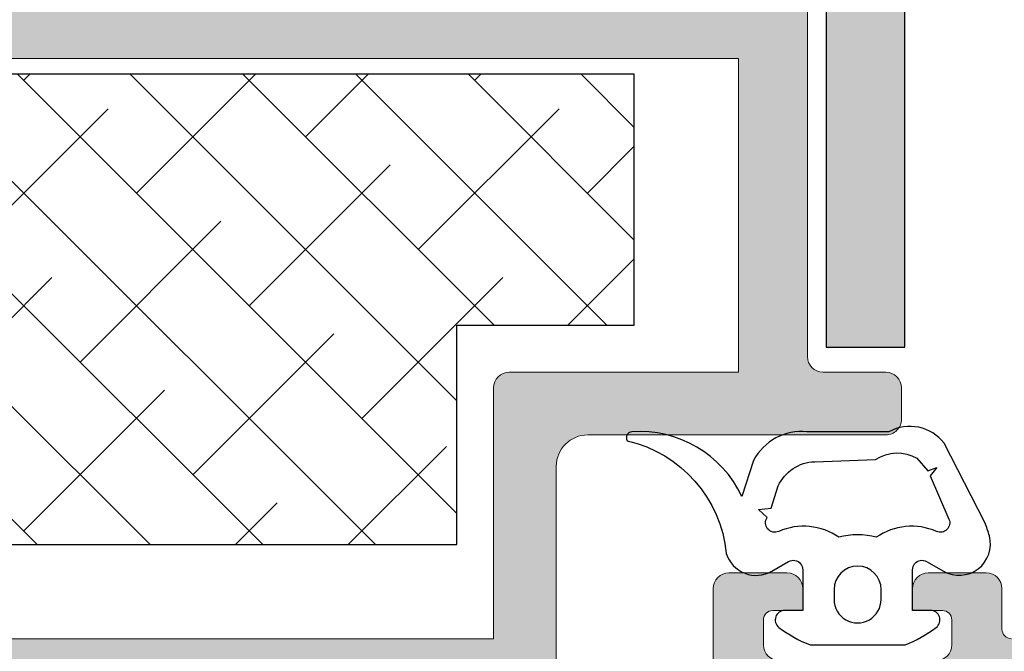
# Model space of a CAD drawing. Extents: x -8 to 1260, y -439 to 1188.
# Drawn here: x 571 to 579, y 208 to 213 of the extents above; entities that cross this region are included whole.
import ezdxf

# ---------------------------------------------------------------- set-up
doc = ezdxf.new("R2010")
doc.units = 0
doc.header["$LTSCALE"] = 4
doc.header["$MEASUREMENT"] = 0
doc.layers.add('accesorios', color=8, linetype='CONTINUOUS', lineweight=15)
doc.layers.add('perfiles', color=7, linetype='CONTINUOUS', lineweight=15)
for name, color, linetype in [('AISLANTE', 8, 'CONTINUOUS'), ('GRAPA', 7, 'CONTINUOUS'), ('Juntas', 8, 'CONTINUOUS'), ('SOMBREADOS', 250, 'CONTINUOUS')]:
    doc.layers.add(name, color=color, linetype=linetype)

msp = doc.modelspace()

# ---------------------------------------------------------------- hatches: boundary and pattern name
at = {"layer": 'accesorios'}
h = msp.add_hatch(dxfattribs=at)
h.set_pattern_fill('ANSI38', color=256, scale=0.2, angle=270, style=0)
h.set_pattern_definition([(315, (-2120.213182662482, -25.53046615453917), (0.4490128060534578, 0.4490128060534576), []), (45, (-2120.213182662482, -25.53046615453917), (0.449012806053458, 1.347038418160373), [1.5875, -0.9525000000000001])])
h.paths.add_polyline_path([(564.8354005206955, 209.1954086638914), (564.8354005206955, 212.9454086638914), (575.5854005206955, 212.9454086638914), (575.5854005206955, 210.9454086638914), (574.1729005206952, 210.9454086638914), (574.1729005206952, 209.1954086638914)])
at = {"layer": 'GRAPA'}
h = msp.add_hatch(dxfattribs=at)
h.set_pattern_fill('AR-BRELM', color=8, scale=0.075, angle=90, style=0)
h.set_pattern_definition([(270, (-595.1429771181348, 278.8122685237964), (-0.40005, -2.44951885923321e-17), [0.571875, -0.028125]), (270, (-595.3117271181346, 278.8122685237964), (-0.40005, -2.44951885923321e-17), [0.571875, -0.028125]), (270, (-595.3430021181349, 278.6622685237963), (-0.40005, -2.44951885923321e-17), [0.271875, -0.028125]), (270, (-595.5117521181347, 278.6622685237963), (-0.40005, -2.44951885923321e-17), [0.271875, -0.028125]), (180, (-595.1429771181348, 278.8122685237964), (-7.347638122934263e-17, 0.6), [0.16875, -0.2313]), (180, (-595.1429771181348, 278.8403935237962), (-7.347638122934263e-17, 0.6), [0.16875, -0.2313]), (180, (-595.3430021181349, 278.6622685237963), (-3.673819061467131e-17, 0.3), [0.16875, -0.2313]), (180, (-595.3430021181349, 278.6903935237963), (-3.673819061467131e-17, 0.3), [0.16875, -0.2313])])
h.paths.add_polyline_path([(577.1139556905099, 225.0204086638915), (577.7389556905099, 225.0204086638915), (577.7389556905099, 210.7704086638919), (577.1139556905099, 210.7704086638919)])
at = {"layer": 'SOMBREADOS'}
h = msp.add_hatch(color=256, dxfattribs=at)
edge = h.paths.add_edge_path(flags=16)
edge.add_line((559.5889556905075, 226.0204086638915), (559.5889556905075, 225.7454086638914))
edge.add_arc((559.6639556905074, 225.7454086638914), 0.07500000000001705, 180.0000000000217, 270.0000000000217)
edge.add_line((559.6639556905074, 225.6704086638916), (564.7139556905075, 225.6704086638916))
edge.add_arc((564.7139556905075, 225.5454086638916), 0.125, 0, 90, ccw=False)
edge.add_line((564.8389556905075, 225.5454086638916), (564.8389556905075, 225.3454086638918))
edge.add_arc((564.7139556905075, 225.3454086638913), 0.125, -90, 0, ccw=False)
edge.add_line((564.7139556905075, 225.2204086638913), (564.0889556905075, 225.2204086638913))
edge.add_line((564.0889556905075, 225.2204086638913), (564.0889556905075, 222.7204086638913))
edge.add_line((564.0889556905075, 222.7204086638915), (576.4139556905083, 222.7204086638915))
edge.add_line((576.4139556905083, 222.7204086638915), (576.4139556905083, 227.3454086638915))
edge.add_line((576.4139556905083, 227.3454086638913), (558.0139556905086, 227.3454086638913))
edge.add_arc((558.0139556905077, 227.2204086638918), 0.124999999999801, 89.99999999990555, 179.9999999999479)
edge.add_line((557.8889556905077, 227.2204086638918), (557.8889556905077, 226.3954086638915))
edge.add_arc((558.0139556905077, 226.3954086638915), 0.125, 180, 270)
edge.add_line((558.0139556905077, 226.2704086638915), (559.3389556905075, 226.2704086638915))
edge.add_arc((559.3389556905075, 226.0204086638915), 0.25, 0, 90, ccw=False)
edge = h.paths.add_edge_path()
edge.add_arc((559.4639556905075, 225.1704086638916), 0.1249999999997988, 270.00000000006514, 337.9756871629346, ccw=False)
edge.add_line((559.4639556905075, 225.0454086638916), (559.0264556905075, 225.0454086638914))
edge.add_arc((559.0264556905075, 225.1704086638916), 0.1250000000000142, 180.0000000000065, 269.99999999999676, ccw=False)
edge.add_line((558.9014556905075, 225.1704086638916), (558.9014556905075, 225.3454086638918))
edge.add_line((558.9014556905075, 225.3454086638918), (559.1139556905072, 225.3454086638918))
edge.add_arc((559.1139556905072, 225.4204086638916), 0.07500000000003126, 269.9999999999837, 359.9999999999674)
edge.add_line((559.188955690507, 225.4204086638916), (559.188955690507, 225.7954086638916))
edge.add_arc((559.1139556905072, 225.7954086638916), 0.07500000000003126, 3.256887993818641e-11, 90.00000000001086)
edge.add_line((559.1139556905072, 225.8704086638914), (557.8139556905079, 225.8704086638914))
edge.add_arc((557.8139556905079, 225.7954086638916), 0.07500000000003126, 89.99999999998914, 179.9999999999674)
edge.add_line((557.7389556905081, 225.7954086638916), (557.7389556905081, 225.4204086638916))
edge.add_arc((557.8139556905079, 225.4204086638916), 0.07500000000002416, 180.0000000000326, 270.0000000000163)
edge.add_line((557.8139556905079, 225.3454086638918), (558.0264556905075, 225.3454086638918))
edge.add_line((558.0264556905075, 225.3454086638918), (558.0264556905075, 225.1704086638916))
edge.add_arc((557.9014556905075, 225.1704086638916), 0.125, -90, 0, ccw=False)
edge.add_line((557.9014556905075, 225.0454086638916), (557.4639556905075, 225.0454086638916))
edge.add_arc((557.4639556905075, 225.1704086638916), 0.125, 180, 270, ccw=False)
edge.add_line((557.3389556905075, 225.1704086638916), (557.3389556905075, 227.7704086638915))
edge.add_arc((557.4639556905075, 227.7704086638915), 0.125, 90, 180, ccw=False)
edge.add_line((557.4639556905075, 227.8954086638915), (582.0889556905075, 227.8954086638915))
edge.add_arc((582.0889556905084, 227.7704086638915), 0.125, 0, 90, ccw=False)
edge.add_line((582.2139556905084, 227.7704086638915), (582.2139556905084, 226.9454086638914))
edge.add_arc((582.0889556905084, 226.9454086638914), 0.125, -90, 0, ccw=False)
edge.add_line((582.0889556905084, 226.8204086638914), (581.6264556905079, 226.8204086638914))
edge.add_arc((581.6264556905079, 226.9454086638914), 0.125, 180, 270, ccw=False)
edge.add_line((581.5014556905079, 226.9454086638914), (581.5014556905079, 227.1204086638914))
edge.add_line((581.5014556905079, 227.1204086638914), (581.7389556905081, 227.1204086638919))
edge.add_arc((581.7389556905081, 227.1954086638919), 0.07500000000001705, 270.0000000001519, 359.9999999999349)
edge.add_line((581.8139556905079, 227.1954086638917), (581.8139556905079, 227.395408663891))
edge.add_arc((581.6889556905079, 227.395408663891), 0.125, 0, 90)
edge.add_line((581.6889556905079, 227.520408663891), (580.4389556905079, 227.520408663891))
edge.add_arc((580.4389556905079, 227.395408663891), 0.125, 90, 180)
edge.add_line((580.3139556905079, 227.395408663891), (580.3139556905079, 227.1954086638917))
edge.add_arc((580.3889556905077, 227.1954086638917), 0.07499999999984652, 179.9999999998914, 269.9999999999783)
edge.add_line((580.3889556905077, 227.1204086638919), (580.6264556905079, 227.1204086638914))
edge.add_line((580.6264556905079, 227.1204086638914), (580.6264556905079, 226.9454086638914))
edge.add_arc((580.5014556905079, 226.9454086638914), 0.125, -90, 0, ccw=False)
edge.add_line((580.5014556905079, 226.8204086638914), (580.0389556905083, 226.8204086638914))
edge.add_arc((580.0389556905083, 226.9454086638914), 0.125, 180, 270, ccw=False)
edge.add_line((579.9139556905083, 226.9454086638914), (579.9139556905083, 227.2704086638915))
edge.add_arc((579.8389556905084, 227.2704086638915), 0.0750000000000739, 6.513775987637282e-11, 90.00000000015197)
edge.add_line((579.8389556905075, 227.3454086638913), (577.2139556905075, 227.3454086638913))
edge.add_arc((577.2139556905075, 227.0954086638913), 0.25, 90, 180)
edge.add_line((576.9639556905075, 227.0954086638913), (576.9639556905075, 222.2704086638915))
edge.add_line((576.9639556905084, 222.2704086638915), (576.811745692812, 221.8907280263666))
edge.add_arc((576.8799420355789, 221.8595149067997), 0.07500000000001072, 155.4066709173833, 176.3646987963508)
edge.add_arc((577.2541874802163, 221.8357378765382), 0.4499999999998607, 176.364698796302, 230.6811211289464)
edge.add_arc((576.9373695715184, 221.448922141688), 0.05000000000005105, -2.123748751340486, 50.68112112852242, ccw=False)
edge.add_line((576.9873352274852, 221.4470692456342), (576.9785281977037, 221.2095766894395))
edge.add_line((576.9785281977046, 221.2095766894395), (576.9784221675017, 221.2070144959765))
edge.add_arc((576.90353230071, 221.2110774815715), 0.07499999999991956, 265.8582760249408, 356.89458745325254, ccw=False)
edge.add_arc((576.9017267061535, 221.1861427702589), 0.05000000000104116, 231.7539197205684, 265.8582760212494, ccw=False)
edge.add_line((576.8707746950157, 221.1468748061323), (576.2247140848975, 221.6561162613971))
edge.add_arc((576.2556660960325, 221.6953842255251), 0.05000000000003274, 69.17241273148983, 231.7539197241958, ccw=False)
edge.add_arc((576.2912217989523, 221.7888496843312), 0.0499999999997522, 249.1724127314769, 327.4984741355091)
edge.add_line((576.3333906557763, 221.7619835808906), (576.5493055250462, 222.1008821200313))
edge.add_arc((576.5914743818711, 222.0740160165902), 0.0499999999999081, 87.32582759848748, 147.498474135433, ccw=False)
edge.add_arc((576.5973064030867, 222.1988798925855), 0.07500000000004729, 267.3258275984669, 342.4999999999783)
edge.add_line((576.6688351743923, 222.1763269576225), (576.6948593380492, 222.2704086638915))
edge.add_arc((576.6198593380494, 222.2704086638915), 0.07500000000001705, 359.9999999999674, 516.4218215218119)
edge.add_arc((576.5052949456757, 222.3204086638917), 0.05000000000008092, 269.99999999998374, 336.421821521737, ccw=False)
edge.add_line((576.5052949456757, 222.2704086638915), (575.4198593380496, 222.2704086638915))
edge.add_arc((575.4198593380496, 222.2204086638915), 0.05000000000012506, 90.00000000021168, 179.9999999998372)
edge.add_line((575.3698593380494, 222.2204086638918), (575.3698593380494, 222.2034364780985))
edge.add_arc((575.4448593380492, 222.2034364780985), 0.07500000000004547, 180.0000000000651, 211.3801319350091)
edge.add_line((575.3808294820818, 222.1643829565565), (575.6244070448228, 221.7650275170627))
edge.add_arc((575.6670936154677, 221.7910631980906), 0.04999999999985785, 211.3801319348234, 253.0472110275894)
edge.add_arc((575.6379352532648, 221.6954086638896), 0.0499999999979959, -90, 73.04721102777341, ccw=False)
edge.add_line((575.6379352532648, 221.6454086638915), (575.3399015957456, 221.6454086638915))
edge.add_arc((575.3399015957456, 221.8954086638919), 0.250000000000199, 211.3801319349945, 270.0000000000521, ccw=False)
edge.add_line((575.1264687425208, 221.765230258752), (574.8914293181114, 222.150587069031))
edge.add_arc((574.6779964648885, 222.0204086638917), 0.2499999999996477, 31.3801319349831, 90.00000000004887)
edge.add_line((574.6779964648875, 222.2704086638913), (565.9594741789114, 222.2704086638917))
edge.add_arc((565.9594741789114, 222.0204086638915), 0.2500000000002416, 90.0000000000228, 148.6198680650313)
edge.add_line((565.7460413256875, 222.1505870690312), (565.5110019012781, 221.7652302587522))
edge.add_arc((565.2975690480542, 221.8954086638917), 0.2500000000000997, 269.99999999998863, 328.61986806501903, ccw=False)
edge.add_line((565.2975690480542, 221.6454086638915), (564.9995353905341, 221.6454086638915))
edge.add_arc((564.9995353905341, 221.6954086638896), 0.04999999999799343, 106.95278897222661, 270, ccw=False)
edge.add_arc((564.9703770283312, 221.7910631980909), 0.04999999999983338, 286.9527889723764, 328.6198680651415)
edge.add_line((565.0130635989761, 221.7650275170629), (565.2566411617171, 222.1643829565567))
edge.add_arc((565.1926113057497, 222.2034364780985), 0.07500000000004323, 328.6198680649909, 359.9999999999349)
edge.add_line((565.2676113057504, 222.2034364780985), (565.2676113057504, 222.2204086638915))
edge.add_arc((565.2176113057502, 222.2204086638913), 0.05000000000016769, 1.791288396600253e-10, 90.00000000001629)
edge.add_line((565.2176113057502, 222.2704086638915), (564.1321756981241, 222.2704086638915))
edge.add_arc((564.1321756981241, 222.3204086638912), 0.04999999999982663, 203.5781784780725, 269.9999999999511, ccw=False)
edge.add_arc((564.0176113057495, 222.2704086638915), 0.07500000000013002, 23.57817847818312, 179.9999999999783)
edge.add_line((563.9426113057497, 222.2704086638915), (563.9686354694066, 222.1763269576225))
edge.add_arc((564.0401642407131, 222.198879892585), 0.07499999999982704, 197.4999999998799, 272.674172401481)
edge.add_arc((564.0459962619287, 222.0740160165902), 0.05000000000004211, 32.50152586464242, 92.67417240167651, ccw=False)
edge.add_line((564.0881651187536, 222.100882120031), (564.3040799880235, 221.7619835808906))
edge.add_arc((564.3462488448475, 221.7888496843312), 0.04999999999974784, 212.5015258644909, 290.8275872685231)
edge.add_arc((564.3818045477673, 221.6953842255253), 0.04999999999995266, -51.75391972444447, 110.8275872685316, ccw=False)
edge.add_line((564.4127565589014, 221.6561162613971), (563.7666959487832, 221.1468748061321))
edge.add_arc((563.7357439376455, 221.1861427702593), 0.05000000000134246, 274.1417239785623, 308.24608027928656, ccw=False)
edge.add_arc((563.7339383430898, 221.2110774815715), 0.0749999999998741, 183.1054125467495, 274.14172397492547, ccw=False)
edge.add_line((563.6590484762982, 221.2070144959762), (563.6589424460943, 221.2095766894393))
edge.add_line((563.6589424460952, 221.2095766894395), (563.6501354163137, 221.4470692456342))
edge.add_arc((563.7001010722805, 221.448922141688), 0.04999999999983959, 129.3188788713547, 182.1237487514638, ccw=False)
edge.add_arc((563.3832831635826, 221.8357378765382), 0.4499999999998863, 309.3188788710545, 363.635301203696)
edge.add_arc((563.75752860822, 221.8595149068004), 0.07499999999969978, 3.635301203163932, 24.59332908217623)
edge.add_line((563.8257249509878, 221.8907280263666), (563.7049796536484, 222.1919214575844))
edge.add_arc((563.5889556905075, 222.1454086638915), 0.1250000000001535, 21.84533318138434, 90.00000000000978)
edge.add_line((563.5889556905075, 222.2704086638915), (563.5889556905075, 225.0454086638914))
edge.add_arc((563.4639556905075, 225.0454086638916), 0.1249999999999929, 0, 90.00000000000325)
edge.add_line((563.4639556905075, 225.1704086638916), (559.6493606526845, 225.1704086638916))
edge.add_arc((559.6493606526845, 225.0954086638913), 0.07500000000000284, 90, 157.9756871628878)
edge = h.paths.add_edge_path(flags=16)
edge.add_line((574.5889556905075, 210.5704086638914), (576.4139556905083, 210.5704086638914))
edge.add_line((576.4139556905083, 210.5704086638914), (576.4139556905083, 213.0704086638914))
edge.add_line((576.4139556905083, 213.0704086638914), (564.0889556905075, 213.0704086638914))
edge.add_line((564.0889556905075, 213.0704086638914), (564.0889556905075, 210.5704086638917))
edge.add_line((564.0889556905075, 210.5704086638914), (564.5889556905075, 210.5704086638914))
edge.add_arc((564.5889556905075, 210.4454086638914), 0.125, 0, 90, ccw=False)
edge.add_line((564.7139556905075, 210.4454086638914), (564.7139556905075, 210.2454086638914))
edge.add_arc((564.5889556905075, 210.2454086638914), 0.125, -90, 0, ccw=False)
edge.add_line((564.5889556905075, 210.1204086638914), (564.0889556905075, 210.1204086638914))
edge.add_line((564.0889556905075, 210.1204086638914), (564.0889556905075, 208.4454086638912))
edge.add_line((564.0889556905075, 208.4454086638914), (574.4639556905075, 208.4454086638914))
edge.add_line((574.4639556905075, 208.4454086638914), (574.4639556905075, 210.4454086638914))
edge.add_arc((574.5889556905075, 210.4454086638914), 0.125, 90, 180, ccw=False)
edge = h.paths.add_edge_path()
edge.add_arc((577.5889556905084, 210.1954086638914), 0.125, 270, 360.000000000013)
edge.add_line((577.7139556905084, 210.1954086638914), (577.7139556905075, 210.4454086638914))
edge.add_arc((577.5889556905084, 210.4454086638914), 0.125, 1.302755197527456e-11, 90)
edge.add_line((577.5889556905084, 210.5704086638914), (577.0889556905094, 210.5704086638914))
edge.add_arc((577.0889556905084, 210.6954086638914), 0.125, 180, 270, ccw=False)
edge.add_line((576.9639556905084, 210.6954086638914), (576.9639556905075, 213.5204086638915))
edge.add_line((576.9639556905084, 213.5204086638915), (576.811745692812, 213.9000893014164))
edge.add_arc((576.8799420355789, 213.9313024209833), 0.07499999999995312, 183.6353012036411, 204.593329082625, ccw=False)
edge.add_arc((577.2541874802163, 213.9550794512448), 0.4499999999998882, 129.3188788710552, 183.6353012036959, ccw=False)
edge.add_arc((576.9373695715184, 214.341895186095), 0.04999999999989703, 309.3188788713907, 362.1237487514285)
edge.add_line((576.9873352274852, 214.3437480821488), (576.9785281977037, 214.5812406383434))
edge.add_line((576.9785281977046, 214.5812406383434), (576.9784221675017, 214.5838028318065))
edge.add_arc((576.90353230071, 214.5797398462115), 0.07499999999998018, 3.105412546799292, 94.14172397501198)
edge.add_arc((576.9017267061535, 214.6046745575241), 0.05000000000098241, 94.1417239787228, 128.2460802794464)
edge.add_line((576.8707746950157, 214.6439425216507), (576.2247140848975, 214.1347010663858))
edge.add_arc((576.2556660960325, 214.0954331022579), 0.05000000000002632, 128.2460802757685, 290.8275872685465)
edge.add_arc((576.2912217989523, 214.0019676434518), 0.04999999999979522, 32.501525864528276, 110.8275872684695, ccw=False)
edge.add_line((576.3333906557763, 214.0288337468924), (576.5493055250462, 213.6899352077517))
edge.add_arc((576.5914743818711, 213.7168013111928), 0.04999999999986122, 212.5015258645433, 272.6741724015473)
edge.add_arc((576.5973064030867, 213.5919374351977), 0.0749999999999235, 17.499999999948102, 92.67417240160268, ccw=False)
edge.add_line((576.6688351743923, 213.6144903701605), (576.6948593380492, 213.5204086638915))
edge.add_arc((576.6198593380494, 213.5204086638915), 0.07500000000003126, 203.5781784782322, 359.99999999998914, ccw=False)
edge.add_arc((576.5052949456757, 213.4704086638913), 0.05000000000008092, 23.57817847826299, 90.00000000001629)
edge.add_line((576.5052949456757, 213.5204086638915), (575.4198593380496, 213.5204086638915))
edge.add_arc((575.4198593380496, 213.5704086638912), 0.04999999999995453, 179.9999999999674, 269.99999999998374, ccw=False)
edge.add_line((575.3698593380494, 213.5704086638912), (575.3698593380494, 213.5873808496845))
edge.add_arc((575.4448593380492, 213.5873808496843), 0.07500000000003126, 148.6198680649853, 179.9999999999349, ccw=False)
edge.add_line((575.3808294820818, 213.6264343712263), (575.6244070448228, 214.02578981072))
edge.add_arc((575.6670936154677, 213.9997541296921), 0.04999999999988478, 106.95278897241681, 148.6198680651573, ccw=False)
edge.add_arc((575.6379352532648, 214.0954086638934), 0.0499999999979959, 286.9527889722266, 450)
edge.add_line((575.6379352532648, 214.1454086638915), (575.3399015957456, 214.1454086638915))
edge.add_arc((575.3399015957456, 213.895408663891), 0.250000000000199, 89.99999999995114, 148.6198680650072)
edge.add_line((575.1264687425208, 214.0255870690308), (574.8914293181114, 213.6402302587517))
edge.add_arc((574.6779964648885, 213.7704086638913), 0.2499999999996577, 269.9999999999479, 328.61986806500687, ccw=False)
edge.add_line((574.6779964648875, 213.5204086638915), (565.9594741789114, 213.520408663891))
edge.add_arc((565.9594741789114, 213.7704086638915), 0.2500000000002842, 211.3801319349745, 269.9999999999723, ccw=False)
edge.add_line((565.7460413256875, 213.6402302587517), (565.5110019012781, 214.0255870690308))
edge.add_arc((565.2975690480542, 213.8954086638913), 0.2500000000000324, 31.38013193497129, 90.00000000001954)
edge.add_line((565.2975690480542, 214.1454086638913), (564.9995353905341, 214.1454086638913))
edge.add_arc((564.9995353905341, 214.0954086638934), 0.04999999999799343, 90, 253.0472110277734)
edge.add_arc((564.9703770283312, 213.9997541296921), 0.04999999999986678, 31.38013193487359, 73.04721102760982, ccw=False)
edge.add_line((565.0130635989761, 214.02578981072), (565.2566411617171, 213.6264343712263))
edge.add_arc((565.1926113057497, 213.5873808496843), 0.07500000000003716, 6.508571459562518e-11, 31.380131935011775, ccw=False)
edge.add_line((565.2676113057504, 213.5873808496845), (565.2676113057504, 213.5704086638914))
edge.add_arc((565.2176113057502, 213.5704086638914), 0.05000000000008953, 269.99999999989416, 359.9999999999023, ccw=False)
edge.add_line((565.2176113057502, 213.5204086638913), (564.1321756981241, 213.5204086638915))
edge.add_arc((564.1321756981241, 213.4704086638915), 0.04999999999989768, 90.00000000010587, 156.4218215218756)
edge.add_arc((564.0176113057495, 213.5204086638915), 0.07500000000013488, 180.0000000000435, 336.4218215217948, ccw=False)
edge.add_line((563.9426113057497, 213.5204086638915), (563.9686354694066, 213.6144903701605))
edge.add_arc((564.0401642407131, 213.591937435198), 0.07499999999978711, 87.32582759849578, 162.5000000001446, ccw=False)
edge.add_arc((564.0459962619287, 213.7168013111928), 0.05000000000006984, 267.3258275983413, 327.4984741353388)
edge.add_line((564.0881651187536, 213.6899352077517), (564.3040799880235, 214.0288337468924))
edge.add_arc((564.3462488448475, 214.0019676434518), 0.04999999999979636, 69.17241273152291, 147.4984741354673, ccw=False)
edge.add_arc((564.3818045477673, 214.0954331022577), 0.04999999999996472, 249.1724127315695, 411.7539197243439)
edge.add_line((564.4127565589014, 214.1347010663856), (563.7666959487832, 214.6439425216504))
edge.add_arc((563.7357439376455, 214.6046745575237), 0.05000000000134246, 51.75391972071342, 85.8582760214377)
edge.add_arc((563.7339383430898, 214.5797398462115), 0.07499999999984729, 85.85827602505675, 176.8945874532713)
edge.add_line((563.6590484762982, 214.5838028318065), (563.6589424460943, 214.5812406383434))
edge.add_line((563.6589424460952, 214.5812406383434), (563.6501354163137, 214.3437480821488))
edge.add_arc((563.7001010722805, 214.341895186095), 0.04999999999990244, 177.8762512485714, 230.6811211286092)
edge.add_arc((563.3832831635826, 213.9550794512448), 0.4499999999999288, -3.635301203690176, 50.681121128941584, ccw=False)
edge.add_arc((563.75752860822, 213.9313024209826), 0.07499999999987796, 335.40667091785065, 356.36469879683386, ccw=False)
edge.add_line((563.8257249509878, 213.9000893014164), (563.7049796536484, 213.5988958701985))
edge.add_arc((563.5889556905075, 213.6454086638915), 0.1250000000000874, 269.99999999997067, 338.1546668186386, ccw=False)
edge.add_line((563.5889556905075, 213.5204086638915), (563.5889556905075, 213.3454086638918))
edge.add_arc((563.4639556905075, 213.3454086638918), 0.1250000000000071, -89.99999999999682, 4.558842192636803e-11, ccw=False)
edge.add_line((563.4639556905075, 213.2204086638918), (562.4639556905075, 213.2204086638918))
edge.add_arc((562.4639556905075, 213.0954086638918), 0.125, 90, 180)
edge.add_line((562.3389556905075, 213.0954086638918), (562.3389556905075, 212.5721853591884))
edge.add_arc((562.4639556905075, 212.5721853591882), 0.1249999999999787, 179.9999999999935, 224.9999999999931)
edge.add_line((562.3755673428594, 212.48379701154), (562.5523440381565, 212.3070203162434))
edge.add_arc((562.6407323858047, 212.3954086638917), 0.125000000000011, 225.0000000000138, 270.000000000013)
edge.add_line((562.6407323858047, 212.2704086638917), (562.8389556905075, 212.2704086638917))
edge.add_line((562.8389556905075, 212.2704086638917), (562.8389556905075, 212.6954086638917))
edge.add_arc((562.9139556905083, 212.6954086638917), 0.07500000000002416, 89.99999999998369, 179.9999999999674, ccw=False)
edge.add_line((562.9139556905083, 212.7704086638917), (563.5139556905086, 212.7704086638917))
edge.add_arc((563.5139556905077, 212.6954086638917), 0.07500000000003126, 3.26281224261038e-11, 90.00000000001631, ccw=False)
edge.add_line((563.5889556905075, 212.6954086638917), (563.5889556905075, 208.3454086638918))
edge.add_arc((563.5139556905077, 208.3454086638918), 0.07500000000002416, 269.99999999998374, 359.99999999996743, ccw=False)
edge.add_line((563.5139556905077, 208.2704086638917), (562.9139556905083, 208.2704086638917))
edge.add_arc((562.9139556905083, 208.3454086638918), 0.07500000000003126, 180.0000000000326, 270.00000000001626, ccw=False)
edge.add_line((562.8389556905075, 208.3454086638918), (562.8389556905075, 208.7704086638919))
edge.add_line((562.8389556905075, 208.7704086638917), (562.6407323858037, 208.7704086638917))
edge.add_arc((562.6407323858047, 208.6454086638917), 0.1250000000000142, 89.99999999998697, 134.9999999999862)
edge.add_line((562.5523440381565, 208.73379701154), (562.3755673428603, 208.5570203162434))
edge.add_arc((562.4639556905075, 208.468631968595), 0.1249999999999759, 135.0000000000069, 180.0000000000065)
edge.add_line((562.3389556905075, 208.468631968595), (562.3389556905075, 208.0204086638915))
edge.add_arc((562.4639556905075, 208.0204086638915), 0.125, 180, 270)
edge.add_line((562.4639556905075, 207.8954086638915), (574.7139556905075, 207.8954086638915))
edge.add_arc((574.7139556905075, 208.1454086638915), 0.2500000000000142, 270.0000000000032, 359.9999999999968)
edge.add_line((574.9639556905075, 208.1454086638915), (574.9639556905075, 209.8204086638914))
edge.add_arc((575.2139556905075, 209.8204086638914), 0.25, 90, 180, ccw=False)
edge.add_line((575.2139556905075, 210.0704086638914), (577.5889556905075, 210.0704086638914))
h = msp.add_hatch(color=256, dxfattribs=at)
edge = h.paths.add_edge_path(flags=16)
edge.add_line((594.3389556905075, 208.4454086638917), (594.3389556905075, 210.1204086638919))
edge.add_line((594.3389556905075, 210.1204086638916), (593.8389556905075, 210.1204086638916))
edge.add_arc((593.8389556905075, 210.2454086638916), 0.125, -180, -90, ccw=False)
edge.add_line((593.7139556905075, 210.2454086638916), (593.7139556905075, 210.4454086638917))
edge.add_arc((593.8389556905075, 210.4454086638917), 0.125, -270, -180, ccw=False)
edge.add_line((593.8389556905075, 210.5704086638917), (594.3389556905075, 210.5704086638917))
edge.add_line((594.3389556905075, 210.5704086638917), (594.3389556905075, 213.0704086638917))
edge.add_line((594.3389556905075, 213.0704086638914), (582.0139556905077, 213.0704086638914))
edge.add_line((582.0139556905077, 213.0704086638914), (582.0139556905077, 210.5704086638917))
edge.add_line((582.0139556905077, 210.5704086638917), (582.5139556905077, 210.5704086638917))
edge.add_arc((582.5139556905077, 210.4454086638917), 0.125, 0, 90, ccw=False)
edge.add_line((582.6389556905077, 210.4454086638917), (582.6389556905077, 210.2454086638919))
edge.add_arc((582.5139556905077, 210.2454086638916), 0.125, -90, 0, ccw=False)
edge.add_line((582.5139556905077, 210.1204086638916), (582.0139556905077, 210.1204086638916))
edge.add_line((582.0139556905077, 210.1204086638916), (582.0139556905077, 208.4454086638917))
edge.add_line((582.0139556905077, 208.4454086638917), (594.3389556905075, 208.4454086638917))
edge = h.paths.add_edge_path()
edge.add_arc((592.4684372021037, 213.7704086638915), 0.2500000000002274, -89.99999999989578, -31.38013193493956)
edge.add_line((592.6818700553284, 213.6402302587517), (592.9169094797379, 214.0255870690308))
edge.add_arc((593.1303423329617, 213.895408663891), 0.2500000000001035, 89.9999999998958, 148.6198680649395, ccw=False)
edge.add_line((593.1303423329617, 214.1454086638915), (593.428375990481, 214.1454086638915))
edge.add_arc((593.4283759904819, 214.0954086638936), 0.04999999999790816, -73.04721102778291, 90, ccw=False)
edge.add_arc((593.4575343526848, 213.9997541296921), 0.05000000000002823, 106.9527889726063, 148.6198680652482)
edge.add_line((593.4148477820398, 214.02578981072), (593.1712702192989, 213.6264343712265))
edge.add_arc((593.2353000752654, 213.5873808496845), 0.07499999999980471, 148.6198680649561, 180)
edge.add_line((593.1603000752656, 213.5873808496845), (593.1603000752656, 213.5704086638914))
edge.add_arc((593.2103000752658, 213.5704086638914), 0.0500000000001819, -180, -90)
edge.add_line((593.2103000752658, 213.5204086638915), (594.2957356828919, 213.5204086638915))
edge.add_arc((594.2957356828919, 213.4704086638918), 0.04999999999984084, 23.57817847813692, 90, ccw=False)
edge.add_arc((594.4103000752656, 213.5204086638915), 0.07499999999997704, -156.4218215218133, 0)
edge.add_line((594.4853000752663, 213.5204086638915), (594.4592759116093, 213.6144903701605))
edge.add_arc((594.3877471403038, 213.591937435198), 0.07499999999941366, 17.4999999999795, 92.67417240181076)
edge.add_arc((594.3819151190872, 213.7168013111928), 0.05000000000001897, -147.4984741354894, -87.32582759854239, ccw=False)
edge.add_line((594.3397462622623, 213.6899352077519), (594.1238313929933, 214.0288337468924))
edge.add_arc((594.0816625361684, 214.0019676434518), 0.0499999999996912, 32.50152586457085, 110.8275872686145)
edge.add_arc((594.0461068332487, 214.0954331022577), 0.04999999999988877, -231.7539197244812, -69.1724127314319, ccw=False)
edge.add_line((594.0151548221146, 214.1347010663858), (594.6612154322319, 214.6439425216509))
edge.add_arc((594.6921674433705, 214.6046745575237), 0.05000000000142976, 94.1417239788106, 128.2460802795187, ccw=False)
edge.add_arc((594.6939730379262, 214.5797398462115), 0.07499999999989, 3.1054125467586005, 94.14172397509333, ccw=False)
edge.add_line((594.7688629047178, 214.5838028318067), (594.7689689349207, 214.5812406383437))
edge.add_line((594.7689689349207, 214.5812406383434), (594.7777759647014, 214.3437480821486))
edge.add_arc((594.7278103087355, 214.3418951860947), 0.04999999999938701, -50.68112112865708, 2.123748751760104, ccw=False)
edge.add_arc((595.0446282174333, 213.9550794512448), 0.4499999999997397, 129.3188788710289, 183.635301203689)
edge.add_arc((594.670382772796, 213.9313024209828), 0.07499999999974233, -176.3646987968382, -155.4066709178373)
edge.add_line((594.6021864300282, 213.9000893014164), (594.7229317273676, 213.5988958701983))
edge.add_arc((594.8389556905084, 213.6454086638915), 0.1250000000001574, -158.1546668186374, -90)
edge.add_line((594.8389556905084, 213.5204086638915), (594.8389556905075, 213.3454086638918))
edge.add_arc((594.9639556905075, 213.3454086638918), 0.125, 179.9999999999479, 270)
edge.add_line((594.9639556905075, 213.2204086638918), (595.9639556905075, 213.2204086638918))
edge.add_arc((595.9639556905075, 213.0954086638918), 0.125, 0, 90, ccw=False)
edge.add_line((596.0889556905075, 213.0954086638918), (596.0889556905075, 212.5721853591884))
edge.add_arc((595.9639556905084, 212.5721853591882), 0.1249999999995453, -44.99999999996311, 1.0419398677186109e-10, ccw=False)
edge.add_line((596.0523440381565, 212.48379701154), (595.8755673428603, 212.3070203162434))
edge.add_arc((595.7871789952113, 212.3954086638919), 0.1250000000003426, -90, -44.999999999999886, ccw=False)
edge.add_line((595.7871789952113, 212.2704086638919), (595.5889556905075, 212.2704086638919))
edge.add_line((595.5889556905075, 212.2704086638919), (595.5889556905075, 212.6954086638919))
edge.add_arc((595.5139556905077, 212.6954086638919), 0.0749999999998181, -8.684186502267986e-11, 90)
edge.add_line((595.5139556905077, 212.7704086638919), (594.9139556905083, 212.7704086638919))
edge.add_arc((594.9139556905083, 212.6954086638917), 0.07500000000015916, 90, 179.9999999999131)
edge.add_line((594.8389556905075, 212.6954086638917), (594.8389556905075, 208.3454086638918))
edge.add_arc((594.9139556905083, 208.345408663892), 0.07500000000027285, -179.9999999998263, -90)
edge.add_line((594.9139556905083, 208.2704086638919), (595.5139556905086, 208.2704086638919))
edge.add_arc((595.5139556905077, 208.3454086638918), 0.07499999999993179, -90, 0)
edge.add_line((595.5889556905075, 208.3454086638918), (595.5889556905075, 208.7704086638919))
edge.add_line((595.5889556905075, 208.7704086638919), (595.7871789952113, 208.7704086638919))
edge.add_arc((595.7871789952113, 208.6454086638915), 0.1250000000002274, 45, 90, ccw=False)
edge.add_line((595.8755673428594, 208.73379701154), (596.0523440381565, 208.5570203162434))
edge.add_arc((595.9639556905084, 208.4686319685955), 0.1249999999996192, -1.5631940186722204e-10, 44.99999999996322, ccw=False)
edge.add_line((596.0889556905075, 208.4686319685953), (596.0889556905075, 208.0204086638917))
edge.add_arc((595.9639556905075, 208.0204086638915), 0.125, -90, 0, ccw=False)
edge.add_line((595.9639556905075, 207.8954086638915), (576.3389556905075, 207.8954086638915))
edge.add_arc((576.3389556905075, 208.0204086638915), 0.125, -180, -90, ccw=False)
edge.add_line((576.2139556905075, 208.0204086638915), (576.2139556905075, 208.8454086638915))
edge.add_arc((576.3389556905075, 208.8454086638915), 0.125, -270, -180, ccw=False)
edge.add_line((576.3389556905075, 208.9704086638915), (576.8014556905072, 208.9704086638915))
edge.add_arc((576.8014556905081, 208.8454086638915), 0.125, 0, 90, ccw=False)
edge.add_line((576.9264556905081, 208.8454086638915), (576.9264556905081, 208.6704086638916))
edge.add_line((576.9264556905081, 208.6704086638916), (576.6889556905079, 208.6704086638911))
edge.add_arc((576.6889556905079, 208.5954086638913), 0.07499999999993179, 90, 180)
edge.add_line((576.6139556905081, 208.5954086638913), (576.6139556905081, 208.3954086638919))
edge.add_arc((576.7389556905081, 208.3954086638919), 0.125, -180, -90)
edge.add_line((576.7389556905081, 208.2704086638919), (577.9889556905081, 208.2704086638919))
edge.add_arc((577.9889556905081, 208.3954086638919), 0.125, -90, 0)
edge.add_line((578.1139556905081, 208.3954086638919), (578.1139556905081, 208.5954086638913))
edge.add_arc((578.0389556905083, 208.5954086638911), 0.0749999999998181, 8.684186502267986e-11, 90.00000000034737)
edge.add_line((578.0389556905074, 208.6704086638911), (577.8014556905072, 208.6704086638916))
edge.add_line((577.8014556905081, 208.6704086638916), (577.8014556905081, 208.8454086638915))
edge.add_arc((577.9264556905081, 208.8454086638915), 0.125, -270, -180, ccw=False)
edge.add_line((577.9264556905081, 208.9704086638915), (578.3889556905086, 208.9704086638915))
edge.add_arc((578.3889556905077, 208.8454086638915), 0.125, 0, 90, ccw=False)
edge.add_line((578.5139556905077, 208.8454086638915), (578.5139556905077, 208.5204086638915))
edge.add_arc((578.5889556905075, 208.5204086638915), 0.0749999999998181, -180, -90)
edge.add_line((578.5889556905075, 208.4454086638917), (581.2139556905075, 208.4454086638917))
edge.add_arc((581.2139556905075, 208.6954086638917), 0.25, -90, 0)
edge.add_line((581.4639556905075, 208.6954086638917), (581.4639556905075, 213.5204086638915))
edge.add_line((581.4639556905075, 213.5204086638915), (581.616165688204, 213.9000893014164))
edge.add_arc((581.5479693454371, 213.931302420984), 0.07499999999984562, -24.59332908317594, -3.635301204115275)
edge.add_arc((581.1737239007997, 213.9550794512448), 0.4499999999996284, -3.635301203689004, 50.68112112897111)
edge.add_arc((581.4905418094976, 214.3418951860954), 0.05000000000029291, -182.12374875107048, -129.31887887125072, ccw=False)
edge.add_line((581.4405761535307, 214.343748082149), (581.4493831833114, 214.5812406383437))
edge.add_line((581.4493831833114, 214.5812406383434), (581.4494892135143, 214.5838028318067))
edge.add_arc((581.524379080306, 214.5797398462112), 0.07500000000012251, 85.85827602491298, 176.894587453, ccw=False)
edge.add_arc((581.5261846748625, 214.6046745575243), 0.05000000000058823, 51.75391972089648, 85.85827602165273, ccw=False)
edge.add_line((581.5571366859994, 214.6439425216507), (582.2031972961175, 214.1347010663858))
edge.add_arc((582.1722452849834, 214.0954331022581), 0.04999999999989199, -110.82758726896247, 51.75391972440042, ccw=False)
edge.add_arc((582.1366895820637, 214.0019676434518), 0.04999999999951457, 69.17241273182628, 147.4984741357091)
edge.add_line((582.0945207252388, 214.0288337468926), (581.8786058559689, 213.6899352077519))
edge.add_arc((581.8364369991449, 213.7168013111926), 0.05000000000001364, -92.6741724009554, -32.50152586418102, ccw=False)
edge.add_arc((581.8306049779293, 213.591937435198), 0.07499999999985811, 87.32582759853625, 162.5000000001249)
edge.add_line((581.7590762066237, 213.6144903701605), (581.7330520429667, 213.5204086638915))
edge.add_arc((581.8080520429666, 213.5204086638915), 0.0749999999998181, -180, -23.57817847824609)
edge.add_arc((581.9226164353403, 213.4704086638909), 0.05000000000058087, 89.99999999947892, 156.4218215211164, ccw=False)
edge.add_line((581.9226164353403, 213.5204086638915), (583.0080520429664, 213.5204086638915))
edge.add_arc((583.0080520429664, 213.5704086638914), 0.04999999999995453, -89.9999999994789, 0)
edge.add_line((583.0580520429666, 213.5704086638914), (583.0580520429666, 213.5873808496845))
edge.add_arc((582.9830520429658, 213.5873808496845), 0.07500000000027285, 0, 31.38013193486305)
edge.add_line((583.0470818989332, 213.6264343712265), (582.8035043361923, 214.0257898107203))
edge.add_arc((582.7608177655483, 213.9997541296926), 0.049999999999622, 31.38013193491195, 73.04721102781619)
edge.add_arc((582.7899761277503, 214.0954086638936), 0.04999999999802309, -270, -106.95278897221709, ccw=False)
edge.add_line((582.7899761277503, 214.1454086638915), (583.0880097852695, 214.1454086638915))
edge.add_arc((583.0880097852704, 213.8954086638913), 0.2500000000002274, 31.38013193496181, 90, ccw=False)
edge.add_line((583.3014426384942, 214.025587069031), (583.5364820629037, 213.6402302587517))
edge.add_arc((583.7499149161275, 213.7704086638915), 0.2499999999995376, -148.6198680649519, -89.99999999989578)
edge.add_line((583.7499149161275, 213.5204086638917), (592.4684372021037, 213.5204086638913))
edge = h.paths.add_edge_path(flags=16)
edge.add_line((583.8389556905075, 225.2204086638915), (582.0139556905068, 225.2204086638915))
edge.add_line((582.0139556905077, 225.2204086638915), (582.0139556905077, 222.7204086638918))
edge.add_line((582.0139556905077, 222.7204086638918), (594.3389556905075, 222.7204086638918))
edge.add_line((594.3389556905075, 222.7204086638918), (594.3389556905075, 225.2204086638918))
edge.add_line((594.3389556905075, 225.2204086638915), (593.8389556905075, 225.2204086638915))
edge.add_arc((593.8389556905075, 225.3454086638915), 0.125, -180, -90, ccw=False)
edge.add_line((593.7139556905075, 225.3454086638915), (593.7139556905075, 225.5454086638916))
edge.add_arc((593.8389556905075, 225.5454086638916), 0.125, -270, -180, ccw=False)
edge.add_line((593.8389556905075, 225.6704086638916), (594.3389556905075, 225.6704086638916))
edge.add_line((594.3389556905075, 225.6704086638916), (594.3389556905075, 227.3454086638915))
edge.add_line((594.3389556905075, 227.3454086638915), (583.9639556905075, 227.3454086638915))
edge.add_line((583.9639556905075, 227.3454086638915), (583.9639556905075, 225.3454086638915))
edge.add_arc((583.8389556905075, 225.3454086638915), 0.125, -90, 0, ccw=False)
edge = h.paths.add_edge_path()
edge.add_arc((580.8389556905075, 225.5954086638915), 0.125, 90, 180)
edge.add_line((580.7139556905075, 225.5954086638915), (580.7139556905075, 225.3454086638915))
edge.add_arc((580.8389556905075, 225.3454086638915), 0.125, -180, -90)
edge.add_line((580.8389556905075, 225.2204086638915), (581.3389556905075, 225.2204086638915))
edge.add_arc((581.3389556905075, 225.0954086638915), 0.125, 0, 90, ccw=False)
edge.add_line((581.4639556905075, 225.0954086638915), (581.4639556905075, 222.2704086638915))
edge.add_line((581.4639556905075, 222.2704086638915), (581.616165688204, 221.8907280263666))
edge.add_arc((581.5479693454371, 221.8595149067992), 0.07499999999984562, 3.635301204115308, 24.593329083175888, ccw=False)
edge.add_arc((581.1737239007997, 221.8357378765382), 0.4499999999996284, -50.681121128971085, 3.6353012036889822, ccw=False)
edge.add_arc((581.4905418094976, 221.4489221416878), 0.04999999999991682, 129.3188788709301, 182.1237487510898)
edge.add_line((581.4405761535307, 221.4470692456344), (581.4493831833114, 221.2095766894395))
edge.add_line((581.4493831833114, 221.2095766894395), (581.4494892135143, 221.2070144959765))
edge.add_arc((581.524379080306, 221.211077481572), 0.07500000000011635, -176.8945874530868, -85.85827602491928)
edge.add_arc((581.5261846748625, 221.1861427702586), 0.05000000000062108, -85.85827602113291, -51.75391972040664)
edge.add_line((581.5571366859994, 221.1468748061325), (582.2031972961175, 221.6561162613976))
edge.add_arc((582.1722452849834, 221.6953842255251), 0.04999999999980271, -51.75391972431979, 110.8275872689625)
edge.add_arc((582.1366895820637, 221.7888496843314), 0.04999999999972709, -147.49847413559922, -69.17241273191888, ccw=False)
edge.add_line((582.0945207252388, 221.7619835808906), (581.8786058559689, 222.1008821200313))
edge.add_arc((581.8364369991449, 222.0740160165906), 0.05000000000001364, 32.50152586418099, 92.67417240095537)
edge.add_arc((581.8306049779293, 222.1988798925855), 0.07500000000010645, -162.4999999999593, -87.3258275981973, ccw=False)
edge.add_line((581.7590762066228, 222.1763269576227), (581.7330520429658, 222.2704086638917))
edge.add_arc((581.8080520429666, 222.2704086638915), 0.0749999999998181, -336.4218215218133, -180, ccw=False)
edge.add_arc((581.9226164353403, 222.3204086638917), 0.0500000000003535, -156.4218215217134, -90)
edge.add_line((581.9226164353403, 222.2704086638915), (583.0080520429664, 222.2704086638915))
edge.add_arc((583.0080520429664, 222.2204086638918), 0.04999999999984084, -1.3028511602897197e-10, 89.99999999947892, ccw=False)
edge.add_line((583.0580520429666, 222.2204086638918), (583.0580520429666, 222.2034364780985))
edge.add_arc((582.9830520429658, 222.2034364780987), 0.07500000000027285, -31.38013193493731, -8.679990060045384e-11, ccw=False)
edge.add_line((583.0470818989332, 222.1643829565567), (582.8035043361923, 221.7650275170632))
edge.add_arc((582.7608177655474, 221.7910631980909), 0.05000000000006943, -73.0472110273937, -31.380131934751773, ccw=False)
edge.add_arc((582.7899761277503, 221.6954086638899), 0.04999999999791434, 106.9527889722551, 270)
edge.add_line((582.7899761277503, 221.6454086638917), (583.0880097852695, 221.6454086638917))
edge.add_arc((583.0880097852704, 221.8954086638919), 0.2500000000002274, -90, -31.3801319349618)
edge.add_line((583.3014426384942, 221.7652302587522), (583.5364820629037, 222.1505870690312))
edge.add_arc((583.7499149161275, 222.0204086638919), 0.2499999999994192, 89.9999999998958, 148.6198680649964, ccw=False)
edge.add_line((583.7499149161275, 222.2704086638915), (592.4684372021037, 222.2704086638919))
edge.add_arc((592.4684372021037, 222.0204086638919), 0.25, 31.380131934895076, 89.9999999998958, ccw=False)
edge.add_line((592.6818700553284, 222.1505870690312), (592.9169094797379, 221.7652302587522))
edge.add_arc((593.1303423329617, 221.8954086638919), 0.2499999999999851, -148.6198680649839, -89.99999999989578)
edge.add_line((593.1303423329617, 221.6454086638917), (593.428375990481, 221.6454086638917))
edge.add_arc((593.4283759904819, 221.6954086638899), 0.04999999999802185, -90, 73.04721102778285)
edge.add_arc((593.4575343526839, 221.7910631980909), 0.04999999999978689, -148.6198680649769, -106.95278897214581, ccw=False)
edge.add_line((593.4148477820398, 221.7650275170632), (593.1712702192989, 222.1643829565569))
edge.add_arc((593.2353000752654, 222.2034364780987), 0.0749999999998639, -180, -148.61986806488193, ccw=False)
edge.add_line((593.1603000752656, 222.2034364780987), (593.1603000752656, 222.2204086638918))
edge.add_arc((593.2103000752658, 222.2204086638918), 0.0500000000001819, 90, 179.9999999998697, ccw=False)
edge.add_line((593.2103000752658, 222.2704086638917), (594.2957356828919, 222.2704086638915))
edge.add_arc((594.2957356828919, 222.3204086638914), 0.04999999999984084, -90, -23.57817847801742)
edge.add_arc((594.4103000752656, 222.2704086638915), 0.07500000000006798, 8.691358743817545e-11, 156.421821521654, ccw=False)
edge.add_line((594.4853000752663, 222.2704086638915), (594.4592759116093, 222.1763269576225))
edge.add_arc((594.3877471403038, 222.1988798925852), 0.07499999999941366, -92.67417240181481, -17.49999999997948, ccw=False)
edge.add_arc((594.3819151190872, 222.0740160165902), 0.05000000000001897, 87.32582759854235, 147.4984741354894)
edge.add_line((594.3397462622623, 222.1008821200313), (594.1238313929933, 221.7619835808906))
edge.add_arc((594.0816625361684, 221.7888496843314), 0.04999999999975228, -110.82758726856821, -32.50152586468067, ccw=False)
edge.add_arc((594.0461068332487, 221.6953842255253), 0.04999999999999503, 69.1724127314782, 231.7539197244004)
edge.add_line((594.0151548221146, 221.6561162613974), (594.6612154322319, 221.1468748061325))
edge.add_arc((594.6921674433705, 221.1861427702593), 0.05000000000151905, -128.2460802794381, -94.14172397880122)
edge.add_arc((594.6939730379262, 221.2110774815715), 0.07499999999989, -94.14172397509327, -3.105412546758607)
edge.add_line((594.7688629047178, 221.2070144959765), (594.7689689349207, 221.2095766894395))
edge.add_line((594.7689689349207, 221.2095766894395), (594.7777759647014, 221.4470692456344))
edge.add_arc((594.7278103087355, 221.4489221416882), 0.0499999999993828, -2.123748751629885, 50.68112112873968)
edge.add_arc((595.0446282174333, 221.8357378765382), 0.4500000000000278, -183.63530120368534, -129.3188788710737, ccw=False)
edge.add_arc((594.670382772796, 221.8595149068006), 0.07500000000018896, 155.4066709179819, 176.3646987969468, ccw=False)
edge.add_line((594.6021864300282, 221.8907280263666), (594.7229317273676, 222.1919214575844))
edge.add_arc((594.8389556905084, 222.1454086638915), 0.1250000000001574, 90, 158.1546668186374, ccw=False)
edge.add_line((594.8389556905084, 222.2704086638915), (594.8389556905075, 222.4454086638912))
edge.add_arc((594.9639556905075, 222.4454086638912), 0.125, -270, -180, ccw=False)
edge.add_line((594.9639556905075, 222.5704086638912), (595.9639556905075, 222.5704086638912))
edge.add_arc((595.9639556905075, 222.6954086638912), 0.125, -90, 0)
edge.add_line((596.0889556905075, 222.6954086638912), (596.0889556905075, 223.2186319685946))
edge.add_arc((595.9639556905084, 223.218631968595), 0.1249999999995453, -1.563306237032948e-10, 44.99999999996315)
edge.add_line((596.0523440381565, 223.3070203162429), (595.8755673428603, 223.4837970115396))
edge.add_arc((595.7871789952113, 223.395408663891), 0.1250000000004231, 45.00000000003684, 90)
edge.add_line((595.7871789952113, 223.5204086638915), (595.5889556905075, 223.5204086638915))
edge.add_line((595.5889556905075, 223.5204086638915), (595.5889556905075, 223.0954086638913))
edge.add_arc((595.5139556905077, 223.0954086638913), 0.0749999999998181, -90, 0, ccw=False)
edge.add_line((595.5139556905077, 223.0204086638915), (594.9139556905083, 223.0204086638915))
edge.add_arc((594.9139556905083, 223.0954086638915), 0.07500000000015916, -179.9999999998264, -90, ccw=False)
edge.add_line((594.8389556905075, 223.0954086638913), (594.8389556905075, 227.4454086638912))
edge.add_arc((594.9139556905083, 227.4454086638912), 0.07500000000027285, 90, 179.9999999999131, ccw=False)
edge.add_line((594.9139556905083, 227.5204086638915), (595.5139556905086, 227.5204086638915))
edge.add_arc((595.5139556905077, 227.4454086638914), 0.07499999999993179, -8.679990060045384e-11, 90, ccw=False)
edge.add_line((595.5889556905075, 227.4454086638912), (595.5889556905075, 227.0204086638913))
edge.add_line((595.5889556905075, 227.0204086638915), (595.7871789952113, 227.0204086638915))
edge.add_arc((595.7871789952113, 227.1454086638917), 0.1250000000003411, -90, -45.00000000003684)
edge.add_line((595.8755673428594, 227.0570203162429), (596.0523440381565, 227.2337970115396))
edge.add_arc((595.9639556905084, 227.3221853591877), 0.1249999999996192, -44.99999999996315, 1.042204158021965e-10)
edge.add_line((596.0889556905075, 227.3221853591879), (596.0889556905075, 227.7704086638915))
edge.add_arc((595.9639556905075, 227.7704086638915), 0.125, 0, 90)
edge.add_line((595.9639556905075, 227.8954086638915), (583.7139556905075, 227.8954086638915))
edge.add_arc((583.7139556905075, 227.6454086638915), 0.25, 90, 180)
edge.add_line((583.4639556905075, 227.6454086638915), (583.4639556905075, 225.9704086638913))
edge.add_arc((583.2139556905075, 225.9704086638915), 0.25, -90, 0, ccw=False)
edge.add_line((583.2139556905075, 225.7204086638915), (580.8389556905075, 225.7204086638915))

# ---------------------------------------------------------------- linework, layer by layer
at = {"layer": 'AISLANTE'}
msp.add_lwpolyline([(575.5854005206955, 210.9454086638914), (575.5854005206955, 212.9454086638914), (564.8354005206955, 212.9454086638914), (564.8354005206955, 209.1954086638914), (574.1729005206952, 209.1954086638914), (574.1729005206952, 210.9454086638914)], close=True, dxfattribs=at)
at = {"layer": 'GRAPA', "color": 8}
msp.add_lwpolyline([(577.1139556905099, 210.7704086638919), (577.7389556905099, 210.7704086638919), (577.7389556905099, 225.0204086638915), (577.1139556905099, 225.0204086638915)], close=True, dxfattribs=at)
at = {"layer": 'Juntas', "color": 8}
for points in [[(577.8014556905081, 208.6704086638916), (577.8014556905081, 208.9954086638914, -0.1732151276940853), (577.8184242705973, 209.0429202867127, -0.3668273230760751), (577.9138259552855, 209.0604352992837), (578.0473627569908, 208.9836928135747, 0.6674243168714747), (578.4134176141214, 209.2651311848625, 0.03732850423178956), (578.3765108902279, 209.3706952539824), (578.0537961745202, 210.0036225452582, 0.3692107403818962), (577.6136718320503, 210.0954086639004), (576.9608104761791, 210.0954086639004, 0.3074859272448133), (576.5349445042165, 209.8658660253537), (576.4424588980563, 209.5796572052837, 0.3097092363935708), (575.5653283848641, 210.0954086639004, 0.5766478056452194), (575.529582146747, 210.0242189164126, -0.3211112910393106), (576.3178854575734, 209.1242217794994, 0.4776887096889566), (576.6805486240254, 208.9836928135747), (576.8140854257307, 209.0604352992837, -0.366827323076075), (576.9094871104188, 209.0429202867127, -0.1732151276938726), (576.9264556905081, 208.9954086638914), (576.9264556905081, 208.6704086638916), (576.7827056905079, 208.6704086638914, 0.717596152051913), (576.7372069128368, 208.5357860068689, 0.06955210979486953), (576.9864339395189, 208.3954086638906), (577.7414774414982, 208.395408663891, 0.0695521097947205), (577.9907044681794, 208.5357860068689, 0.717596152051913), (577.9452056905083, 208.6704086638914)], [(577.9945146427489, 209.8114176478371), (577.9413581292791, 209.7434815055386), (578.0914406226865, 209.399070356481, -0.6834161703082079), (577.9923576326381, 209.300514288359, 0.2624797579736654), (577.5130847736726, 209.2538334830779, 0.1349741511142623), (577.2148266073435, 209.2538334830779, 0.2624797579733972), (576.735553748379, 209.300514288359, -0.7616534699590222), (576.6440370924591, 209.4124782277718), (576.5733488544337, 209.4745101202344), (576.6759623299521, 209.4851780505701), (576.7316411045048, 209.6636414929258, -0.2851986467409278), (577.0233069457353, 209.8567605530553), (577.5067941222286, 209.8753772981077, -0.2790750114981798), (577.8358808869842, 209.8856732019327), (577.9222232050487, 209.7849896261556)], [(577.5514556905081, 208.7588795701068), (577.5514556905081, 208.8364620544845, 0.9999999999999999), (577.1764556905081, 208.8364620544845), (577.1764556905081, 208.7588795701068, 1.000000000000298)]]:
    msp.add_lwpolyline(points, format="xyb", close=True, dxfattribs=at)
at = {"layer": 'perfiles', "color": 7}
msp.add_lwpolyline([(574.9639556905075, 208.1454086638915), (574.9639556905075, 209.8204086638914, -0.4142135623730808), (575.2139556905075, 210.0704086638914), (577.5889556905084, 210.0704086638914, 0.4142135623731624), (577.7139556905084, 210.1954086638914), (577.7139556905084, 210.4454086638914, 0.4142135623730063), (577.5889556905084, 210.5704086638914), (577.0889556905084, 210.5704086638914, -0.414213562373095), (576.9639556905084, 210.6954086638914), (576.9639556905084, 213.5204086638915)], format="xyb", dxfattribs=at)
msp.add_lwpolyline([(574.5889556905075, 210.5704086638914), (576.4139556905083, 210.5704086638914), (576.4139556905083, 213.0704086638914), (564.0889556905075, 213.0704086638914), (564.0889556905075, 210.5704086638914), (564.5889556905075, 210.5704086638914, -0.414213562373095), (564.7139556905075, 210.4454086638914), (564.7139556905075, 210.2454086638914, -0.414213562373095), (564.5889556905075, 210.1204086638914), (564.0889556905075, 210.1204086638914), (564.0889556905075, 208.4454086638914), (574.4639556905075, 208.4454086638914), (574.4639556905075, 210.4454086638914, -0.414213562373095)], format="xyb", close=True, dxfattribs=at)
at = {"layer": 'perfiles'}
for points in [[(576.2139556905075, 208.0204086638915), (576.2139556905075, 208.8454086638915, -0.414213562373095), (576.3389556905075, 208.9704086638915), (576.8014556905081, 208.9704086638915, -0.414213562373095), (576.9264556905081, 208.8454086638915), (576.9264556905081, 208.6704086638916), (576.6889556905079, 208.6704086638911, 0.4142135623723183), (576.6139556905081, 208.5954086638913), (576.6139556905081, 208.3954086638919, 0.414213562373095), (576.7389556905081, 208.2704086638919)], [(577.9889556905081, 208.2704086638919, 0.414213562373095), (578.1139556905081, 208.3954086638919), (578.1139556905081, 208.5954086638913, 0.4142135623729841), (578.0389556905074, 208.6704086638911), (577.8014556905081, 208.6704086638916), (577.8014556905081, 208.8454086638915, -0.414213562373095), (577.9264556905081, 208.9704086638915), (578.3889556905077, 208.9704086638915, -0.414213562373095), (578.5139556905077, 208.8454086638915), (578.5139556905077, 208.5204086638915, 0.4142135623733169), (578.5889556905075, 208.4454086638917)]]:
    msp.add_lwpolyline(points, format="xyb", dxfattribs=at)

doc.saveas('drawing.dxf')
